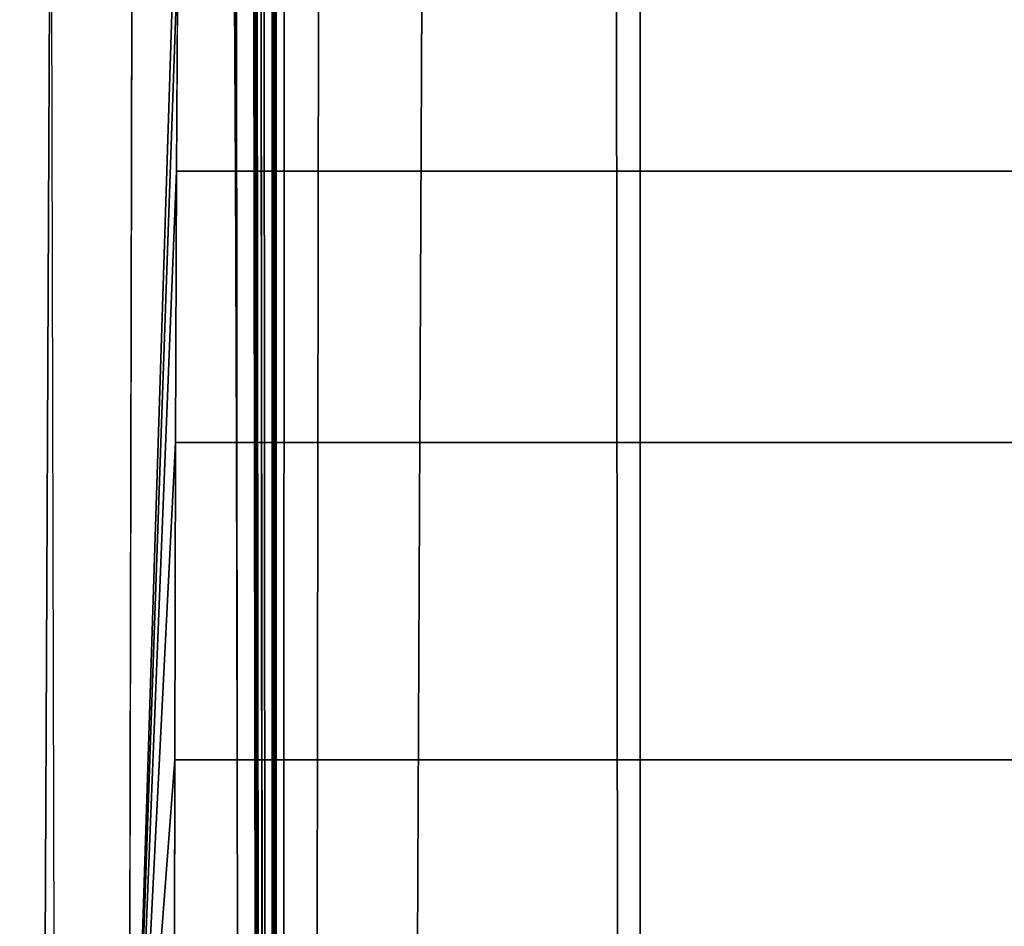
# Model space of a CAD drawing. Extents: x -214 to 388, y -461 to 0.
# Drawn here: x -211 to -211, y -354 to -354 of the extents above; entities that cross this region are included whole.
import ezdxf

# ---------------------------------------------------------------- set-up
doc = ezdxf.new("R2010")
doc.units = 0
doc.header["$LTSCALE"] = 25.4
doc.layers.get('0').update_dxf_attribs({"color": 13, "linetype": 'CONTINUOUS'})
doc.layers.add('PROFIL_OBEN', color=5, linetype='CONTINUOUS')

# ---------------------------------------------------------------- blocks, each defined once
blk = doc.blocks.new('KOMPONENTE_1')
at = {"layer": 'PROFIL_OBEN', "color": 254}
for p, q in [((355.6028282143999, -19.21037835906467, -552.1045046751107), (355.4778922845849, -19.30345250670922, -552.1045046751113)), ((355.6028282143999, -19.21037835906467, -552.1045046751107), (355.4778922845849, -19.30345250670922, -552.1045046751113)), ((355.5574137851882, -20.33482559722462, -552.1045046751113), (355.5841727356978, -20.3184276912621, -552.1045046751107)), ((355.5574137851882, -20.33482559722462, -552.1045046751113), (355.5841727356978, -20.3184276912621, -552.1045046751107)), ((355.5335494794078, -20.35520763986285, -552.1045046751113), (355.5574137851882, -20.33482559722462, -552.1045046751113)), ((355.5335494794078, -20.35520763986285, -552.1045046751113), (355.5574137851882, -20.33482559722462, -552.1045046751113)), ((355.5131674367703, -20.37907194564178, -552.1045046751121), (355.5335494794078, -20.35520763986285, -552.1045046751113)), ((355.5131674367703, -20.37907194564178, -552.1045046751121), (355.5335494794078, -20.35520763986285, -552.1045046751113)), ((355.4967695308078, -20.40583089615206, -552.1045046751113), (355.5131674367703, -20.37907194564178, -552.1045046751121)), ((355.4967695308078, -20.40583089615206, -552.1045046751113), (355.5131674367703, -20.37907194564178, -552.1045046751121)), ((355.5131674367703, -21.8141860465585, -552.1045046751121), (355.4967695308078, -21.78742709604822, -552.1045046751113)), ((355.5131674367703, -21.8141860465585, -552.1045046751121), (355.4967695308078, -21.78742709604822, -552.1045046751113)), ((355.5335494794078, -21.83805035233743, -552.1045046751113), (355.5131674367703, -21.8141860465585, -552.1045046751121)), ((355.5335494794078, -21.83805035233743, -552.1045046751113), (355.5131674367703, -21.8141860465585, -552.1045046751121)), ((355.5574137851882, -21.85843239497494, -552.1045046751113), (355.5335494794078, -21.83805035233743, -552.1045046751113)), ((355.5574137851882, -21.85843239497494, -552.1045046751113), (355.5335494794078, -21.83805035233743, -552.1045046751113)), ((355.5841727356978, -21.87483030093819, -552.1045046751113), (355.5574137851882, -21.85843239497494, -552.1045046751113)), ((355.5841727356978, -21.87483030093819, -552.1045046751113), (355.5574137851882, -21.85843239497494, -552.1045046751113)), ((328.9249708356459, -22.79662899610011, -552.1045046751113), (356.7249708356454, -22.79662899610011, -552.1045046751113)), ((328.9249708356459, -22.79662899610011, -552.1045046751113), (356.7249708356454, -22.79662899610011, -552.1045046751113))]:
    blk.add_line(p, q, dxfattribs=at)
at = {"layer": 'PROFIL_OBEN', "color": 0}
for p, q in [((355.5574137851868, -20.33482559722535, 43.82023342764921), (355.5574137851882, -20.33482559722462, -552.1045046751113)), ((355.5574137851868, -20.33482559722535, 43.82023342764921), (355.5574137851882, -20.33482559722462, -552.1045046751113)), ((355.5335494794078, -20.35520763986285, 43.82023342764921), (355.5335494794078, -20.35520763986285, -552.1045046751113)), ((355.5335494794078, -20.35520763986285, 43.82023342764921), (355.5335494794078, -20.35520763986285, -552.1045046751113)), ((355.5131674367718, -20.37907194564178, 43.82023342764921), (355.5131674367703, -20.37907194564178, -552.1045046751121)), ((355.5131674367718, -20.37907194564178, 43.82023342764921), (355.5131674367703, -20.37907194564178, -552.1045046751121)), ((355.5131674367718, -21.8141860465585, 43.82023342764921), (355.5131674367703, -21.8141860465585, -552.1045046751121)), ((355.5131674367718, -21.8141860465585, 43.82023342764921), (355.5131674367703, -21.8141860465585, -552.1045046751121)), ((355.5335494794078, -21.83805035233743, 43.82023342764921), (355.5335494794078, -21.83805035233743, -552.1045046751113)), ((355.5335494794078, -21.83805035233743, 43.82023342764921), (355.5335494794078, -21.83805035233743, -552.1045046751113)), ((355.5574137851868, -21.85843239497494, 43.82023342764921), (355.5574137851882, -21.85843239497494, -552.1045046751113)), ((355.5574137851868, -21.85843239497494, 43.82023342764921), (355.5574137851882, -21.85843239497494, -552.1045046751113))]:
    blk.add_line(p, q, dxfattribs=at)
at = {"layer": 'PROFIL_OBEN', "color": 254}
mesh = blk.add_polyface(dxfattribs=at)
corners = [(329.1249708356459, -18.39662899609967, -552.1045046751107), (328.9249708356459, -20.09662899610001, -552.1045046751113), (328.9249708356459, -18.59662899610035, -552.1045046751113), (329.1249708356459, -20.29662899609996, -552.1045046751107), (329.4574914025255, -18.39662899609967, -552.1045046751113), (329.9749708356442, -20.29662899609996, -552.1045046751113), (329.6528456072559, -18.55377185324322, -552.1045046751107), (329.6960379548873, -18.70345887547398, -552.1045046751113), (329.7582589236934, -18.84628861523199, -552.1045046751113), (329.8384597540268, -18.97985361937593, -552.1045046751113), (329.9352886283976, -19.10190259563743, -552.1045046751113), (330.0471134568886, -19.21037835906539, -552.1045046751113), (330.0062577286536, -20.29909132798075, -552.1045046751113), (330.036774234521, -20.30641769284071, -552.1045046751107), (330.0657689355936, -20.3184276912621, -552.1045046751107), (330.1720493867035, -19.30345250670994, -552.1045046751107), (330.0925278861046, -20.33482559722462, -552.1045046751107), (330.1163921918849, -20.35520763986285, -552.1045046751107), (330.1367742345195, -20.37907194564178, -552.1045046751113), (330.1531721404835, -20.40583089615206, -552.1045046751113), (330.1651821389042, -20.43482559722532, -552.1045046751113), (330.1725085037656, -20.46534210309206, -552.1045046751113), (330.3079905721166, -19.37955623609673, -552.1045046751107), (330.1749708356471, -20.49662899609991, -552.1045046751107), (330.1749708356471, -21.69662899610037, -552.1045046751107), (353.0249708356448, -18.54662899609964, -552.1045046751107), (352.8249708356463, -21.09662899609978, -552.1045046751107), (352.8249708356463, -18.74662899609959, -552.1045046751107), (355.4778922845849, -19.30345250670922, -552.1045046751113), (355.4749708356456, -20.49662899609991, -552.1045046751113), (355.3419510991719, -19.379556236096, -552.1045046751107), (355.4774331675272, -20.46534210309206, -552.1045046751107), (355.4847595323872, -20.43482559722532, -552.1045046751107), (355.6028282143999, -19.21037835906467, -552.1045046751107), (355.4967695308078, -20.40583089615206, -552.1045046751113), (355.5131674367703, -20.37907194564178, -552.1045046751121), (355.5335494794078, -20.35520763986285, -552.1045046751113), (355.5574137851882, -20.33482559722462, -552.1045046751113), (355.5841727356978, -20.3184276912621, -552.1045046751107), (355.6131674367703, -20.30641769284071, -552.1045046751113), (355.7146530428909, -19.10190259563671, -552.1045046751113), (355.6436839426378, -20.29909132798075, -552.1045046751113), (355.6749708356456, -20.29662899609996, -552.1045046751113), (356.524970835644, -20.29662899609996, -552.1045046751113), (355.8114819172603, -18.97985361937521, -552.1045046751113), (355.891682747595, -18.84628861523127, -552.1045046751113), (355.9539037163983, -18.70345887547326, -552.1045046751113), (355.997096064031, -18.55377185324249, -552.1045046751113), (356.1924502687658, -18.39662899610039, -552.1045046751113), (356.524970835644, -18.39662899610039, -552.1045046751113), (356.7249708356454, -18.59662899610035, -552.1045046751113), (356.7225085037653, -20.12791588910787, -552.1045046751107), (356.7249708356454, -20.09662899610001, -552.1045046751113), (330.0062577286536, -21.89416666421881, -552.1045046751113), (328.9249708356459, -22.79662899610011, -552.1045046751113), (328.9249708356459, -22.09662899610028, -552.1045046751113), (356.7249708356454, -22.79662899610011, -552.1045046751113), (330.036774234521, -21.88684029935884, -552.1045046751107), (330.0657689355936, -21.87483030093819, -552.1045046751107), (330.0925278861031, -21.85843239497494, -552.1045046751113), (330.1163921918835, -21.83805035233743, -552.1045046751107), (330.1367742345195, -21.8141860465585, -552.1045046751113), (330.1531721404835, -21.78742709604822, -552.1045046751113), (330.1651821389042, -21.75843239497496, -552.1045046751113), (330.1725085037656, -21.72791588910822, -552.1045046751113), (333.024970835645, -21.29662899609973, -552.1045046751113), (332.9936839426357, -21.29416666421895, -552.1045046751113), (332.9631674367697, -21.28684029935898, -552.1045046751113), (332.9341727356971, -21.2748303009376, -552.1045046751113), (332.9074137851861, -21.25843239497507, -552.1045046751107), (330.4526456693646, -19.43740678802864, -552.1045046751113), (330.6035764581636, -19.47602906801042, -552.1045046751113), (330.7582389389067, -19.49477208186299, -552.1045046751121), (332.8835494794087, -21.23805035233685, -552.1045046751107), (330.9140262128115, -19.49331990849189, -552.1045046751113), (331.0683124222472, -19.47169702486834, -552.1045046751107), (331.2184970106354, -19.43026789345684, -552.1045046751113), (332.8631674367697, -21.21418604655864, -552.1045046751113), (331.3620485558768, -19.36973081905729, -552.1045046751113), (331.4965474385089, -19.29110617858717, -552.1045046751113), (331.6197266253639, -19.19571922222424, -552.1045046751107), (332.8467695308072, -21.18742709604764, -552.1045046751113), (331.7295098813304, -19.08517773576921, -552.1045046751113), (331.8240467651431, -18.96134494077043, -552.1045046751113), (332.8347595323865, -21.15843239497509, -552.1045046751113), (331.9017438193187, -18.82630808916736, -552.1045046751113), (331.9612914285236, -18.68234328181389, -552.1045046751113), (332.1506781940055, -18.54662899610036, -552.1045046751113), (332.827433167528, -21.12791588910836, -552.1045046751107), (332.8249708356465, -21.09662899609978, -552.1045046751113), (332.6249708356451, -18.54662899610036, -552.1045046751113), (332.8249708356465, -18.74662899609959, -552.1045046751113), (334.1249708356462, -21.29662899609973, -552.1045046751107), (334.1562577286526, -21.29416666421895, -552.1045046751113), (335.5249708356444, -21.29662899610046, -552.1045046751107), (335.4936839426366, -21.29416666421895, -552.1045046751113), (335.4631674367691, -21.28684029935898, -552.1045046751107), (335.4341727356966, -21.2748303009376, -552.1045046751107), (335.4074137851856, -21.25843239497507, -552.1045046751107), (335.3835494794081, -21.23805035233685, -552.1045046751107), (335.3631674367691, -21.21418604655864, -552.1045046751113), (335.346769530808, -21.18742709604764, -552.1045046751113), (350.1249708356455, -21.29662899610046, -552.1045046751113), (351.4631674367698, -21.28684029935898, -552.1045046751113), (351.4341727356972, -21.2748303009376, -552.1045046751113), (351.4074137851863, -21.25843239497507, -552.1045046751113), (351.4936839426373, -21.29416666421895, -552.1045046751113), (351.5249708356437, -21.29662899610046, -552.1045046751107), (352.6249708356449, -21.29662899610046, -552.1045046751113), (352.6562577286527, -21.29416666421895, -552.1045046751113), (352.6867742345202, -21.28684029935898, -552.1045046751107), (352.7157689355927, -21.2748303009376, -552.1045046751107), (352.7425278861037, -21.25843239497507, -552.1045046751113), (352.7663921918827, -21.23805035233757, -552.1045046751113), (352.7867742345202, -21.21418604655864, -552.1045046751113), (352.8031721404827, -21.18742709604836, -552.1045046751113), (352.8151821389063, -21.15843239497509, -552.1045046751113), (352.8225085037648, -21.12791588910836, -552.1045046751107), (355.5574137851882, -21.85843239497494, -552.1045046751113), (355.5335494794078, -21.83805035233743, -552.1045046751113), (355.5131674367703, -21.8141860465585, -552.1045046751121), (353.4992634772873, -18.54662899609964, -552.1045046751107), (355.4967695308078, -21.78742709604822, -552.1045046751113), (353.8258949061453, -18.96134494077115, -552.1045046751113), (353.7481978519697, -18.82630808916808, -552.1045046751121), (353.6886502427662, -18.68234328181461, -552.1045046751113), (353.9204317899595, -19.08517773576921, -552.1045046751113), (354.030215045926, -19.19571922222424, -552.1045046751107), (354.153394232781, -19.29110617858717, -552.1045046751113), (354.2878931154131, -19.36973081905657, -552.1045046751113), (354.4314446606544, -19.43026789345684, -552.1045046751113), (355.4847595323872, -21.75843239497496, -552.1045046751107), (354.5816292490426, -19.47169702486762, -552.1045046751107), (354.7359154584769, -19.49331990849117, -552.1045046751113), (354.8917027323831, -19.49477208186227, -552.1045046751113), (355.4774331675272, -21.72791588910822, -552.1045046751107), (355.0463652131263, -19.47602906801042, -552.1045046751113), (355.1972960019238, -19.43740678802792, -552.1045046751113), (355.4749708356456, -21.69662899610037, -552.1045046751113), (355.5841727356978, -21.87483030093819, -552.1045046751113), (355.6131674367703, -21.88684029935884, -552.1045046751113), (355.6436839426378, -21.89416666421881, -552.1045046751113), (355.6749708356456, -21.89662899610032, -552.1045046751113), (356.524970835644, -21.89662899610032, -552.1045046751113), (356.7249708356454, -22.09662899610028, -552.1045046751113)]
mesh.append_faces([[corners[k] for k in face] for face in [(0, 1, 2), (25, 26, 27), (51, 50, 52), (53, 54, 55), (89, 90, 91), (100, 93, 101), (104, 102, 105), (124, 121, 125), (56, 143, 144)]], dxfattribs={"vtx0": -1, "color": 254})
mesh.append_faces([[corners[k] for k in face] for face in [(1, 0, 3), (3, 4, 5), (5, 11, 12), (12, 11, 13), (13, 11, 14), (14, 15, 16), (16, 15, 17), (17, 15, 18), (18, 15, 19), (19, 15, 20), (20, 15, 21), (21, 22, 23), (23, 22, 24), (28, 29, 30), (29, 28, 31), (31, 28, 32), (32, 33, 34), (34, 33, 35), (35, 33, 36), (36, 33, 37), (37, 33, 38), (38, 33, 39), (39, 40, 41), (41, 40, 42), (42, 40, 43), (43, 50, 51), (54, 53, 56), (65, 24, 66), (66, 24, 67), (67, 24, 68), (68, 24, 69), (69, 72, 73), (73, 76, 77), (77, 80, 81), (81, 83, 84), (84, 87, 88), (88, 87, 89), (94, 93, 95), (95, 93, 96), (96, 93, 97), (97, 93, 98), (98, 93, 99), (99, 93, 100), (103, 102, 104), (118, 26, 119), (119, 26, 120), (120, 121, 122), (123, 121, 124), (122, 130, 131), (131, 134, 135), (135, 137, 138), (138, 30, 29)]], dxfattribs={"vtx0": -1, "vtx1": -1, "color": 254})
mesh.append_faces([[corners[k] for k in face] for face in [(56, 24, 65), (69, 24, 22), (56, 93, 94), (56, 102, 103), (56, 26, 118), (120, 26, 25), (122, 121, 123)]], dxfattribs={"vtx0": -1, "vtx1": -1, "vtx2": -1, "color": 254})
mesh.append_faces([[corners[k] for k in face] for face in [(3, 0, 4), (5, 4, 6), (5, 6, 7), (5, 7, 8), (5, 8, 9), (5, 9, 10), (5, 10, 11), (14, 11, 15), (21, 15, 22), (32, 28, 33), (39, 33, 40), (43, 40, 44), (43, 44, 45), (43, 45, 46), (43, 46, 47), (43, 47, 48), (43, 48, 49), (43, 49, 50), (56, 53, 57), (56, 57, 58), (56, 58, 59), (56, 59, 60), (56, 60, 61), (56, 61, 62), (56, 62, 63), (56, 63, 64), (56, 64, 24), (69, 22, 70), (69, 70, 71), (69, 71, 72), (73, 72, 74), (73, 74, 75), (73, 75, 76), (77, 76, 78), (77, 78, 79), (77, 79, 80), (81, 80, 82), (81, 82, 83), (84, 83, 85), (84, 85, 86), (84, 86, 87), (89, 87, 90), (56, 65, 92), (56, 92, 93), (56, 94, 102), (56, 103, 106), (56, 106, 107), (56, 107, 108), (56, 108, 109), (56, 109, 110), (56, 110, 111), (56, 111, 112), (56, 112, 113), (56, 113, 114), (56, 114, 115), (56, 115, 116), (56, 116, 117), (56, 117, 26), (120, 25, 121), (122, 123, 126), (122, 126, 127), (122, 127, 128), (122, 128, 129), (122, 129, 130), (131, 130, 132), (131, 132, 133), (131, 133, 134), (135, 134, 136), (135, 136, 137), (138, 137, 30), (56, 118, 139), (56, 139, 140), (56, 140, 141), (56, 141, 142), (56, 142, 143)]], dxfattribs={"vtx0": -1, "vtx2": -1, "color": 254})
mesh = blk.add_polyface(dxfattribs=at)
corners = [(355.4778922845849, -19.30345250670922, 43.82023342764921), (355.6028282143999, -19.21037835906467, -552.1045046751107), (355.4778922845849, -19.30345250670922, -552.1045046751113), (355.6028282143999, -19.21037835906467, 43.82023342764921)]
mesh.append_faces([[corners[k] for k in face] for face in [(0, 1, 2), (1, 0, 3)]], dxfattribs={"vtx0": -1, "color": 254})
mesh = blk.add_polyface(dxfattribs=at)
corners = [(355.5841727356978, -20.3184276912621, -552.1045046751107), (355.5574137851868, -20.33482559722535, 43.82023342764921), (355.5574137851882, -20.33482559722462, -552.1045046751113), (355.5841727356978, -20.3184276912621, 43.82023342764921)]
mesh.append_faces([[corners[k] for k in face] for face in [(0, 1, 2), (1, 0, 3)]], dxfattribs={"vtx0": -1, "color": 254})
mesh = blk.add_polyface(dxfattribs=at)
corners = [(355.5574137851868, -20.33482559722535, 43.82023342764921), (355.5335494794078, -20.35520763986285, -552.1045046751113), (355.5574137851882, -20.33482559722462, -552.1045046751113), (355.5335494794078, -20.35520763986285, 43.82023342764921)]
mesh.append_faces([[corners[k] for k in face] for face in [(0, 1, 2), (1, 0, 3)]], dxfattribs={"vtx0": -1, "color": 254})
mesh = blk.add_polyface(dxfattribs=at)
corners = [(355.5335494794078, -20.35520763986285, -552.1045046751113), (355.5131674367718, -20.37907194564178, 43.82023342764921), (355.5131674367703, -20.37907194564178, -552.1045046751121), (355.5335494794078, -20.35520763986285, 43.82023342764921)]
mesh.append_faces([[corners[k] for k in face] for face in [(0, 1, 2), (1, 0, 3)]], dxfattribs={"vtx0": -1, "color": 254})
mesh = blk.add_polyface(dxfattribs=at)
corners = [(355.5131674367703, -20.37907194564178, -552.1045046751121), (355.4967695308093, -20.40583089615206, 43.82023342764992), (355.4967695308078, -20.40583089615206, -552.1045046751113), (355.5131674367718, -20.37907194564178, 43.82023342764921)]
mesh.append_faces([[corners[k] for k in face] for face in [(0, 1, 2), (1, 0, 3)]], dxfattribs={"vtx0": -1, "color": 254})
mesh = blk.add_polyface(dxfattribs=at)
corners = [(355.4967695308078, -21.78742709604822, -552.1045046751113), (355.5131674367718, -21.8141860465585, 43.82023342764921), (355.5131674367703, -21.8141860465585, -552.1045046751121), (355.4967695308093, -21.78742709604822, 43.82023342764992)]
mesh.append_faces([[corners[k] for k in face] for face in [(0, 1, 2), (1, 0, 3)]], dxfattribs={"vtx0": -1, "color": 254})
mesh = blk.add_polyface(dxfattribs=at)
corners = [(355.5131674367703, -21.8141860465585, -552.1045046751121), (355.5335494794078, -21.83805035233743, 43.82023342764921), (355.5335494794078, -21.83805035233743, -552.1045046751113), (355.5131674367718, -21.8141860465585, 43.82023342764921)]
mesh.append_faces([[corners[k] for k in face] for face in [(0, 1, 2), (1, 0, 3)]], dxfattribs={"vtx0": -1, "color": 254})
mesh = blk.add_polyface(dxfattribs=at)
corners = [(355.5335494794078, -21.83805035233743, 43.82023342764921), (355.5574137851882, -21.85843239497494, -552.1045046751113), (355.5335494794078, -21.83805035233743, -552.1045046751113), (355.5574137851868, -21.85843239497494, 43.82023342764921)]
mesh.append_faces([[corners[k] for k in face] for face in [(0, 1, 2), (1, 0, 3)]], dxfattribs={"vtx0": -1, "color": 254})
mesh = blk.add_polyface(dxfattribs=at)
corners = [(355.5574137851868, -21.85843239497494, 43.82023342764921), (355.5841727356978, -21.87483030093819, -552.1045046751113), (355.5574137851882, -21.85843239497494, -552.1045046751113), (355.5841727356978, -21.87483030093819, 43.82023342764921)]
mesh.append_faces([[corners[k] for k in face] for face in [(0, 1, 2), (1, 0, 3)]], dxfattribs={"vtx0": -1, "color": 254})
mesh = blk.add_polyface(dxfattribs=at)
corners = [(356.7249708356439, -22.79662899610011, 43.82023342764921), (328.9249708356459, -22.79662899610011, -552.1045046751113), (356.7249708356454, -22.79662899610011, -552.1045046751113), (328.9249708356474, -22.79662899610011, 43.82023342764992)]
mesh.append_faces([[corners[k] for k in face] for face in [(0, 1, 2), (1, 0, 3)]], dxfattribs={"vtx0": -1, "color": 254})
blk = doc.blocks.new('GRUPPE_13')
at = {"layer": 'PROFIL_OBEN', "color": 5}
blk.add_line((0, 2.347078551059649, 3.493176489391708), (0, 2.222142621245099, 3.586250637035623), dxfattribs=at)
blk.add_line((0, 2.347078551059649, 3.493176489391708), (0, 2.222142621245099, 3.586250637035623), dxfattribs=at)
at = {"layer": 'PROFIL_OBEN', "color": 254}
mesh = blk.add_polyface(dxfattribs=at)
corners = [(1.804778548830654e-13, 30.00000000000076), (20.00000000000014, 21.50000000000088), (20.00000000000005, 8.500000000000684), (20.03407417371113, 21.75881904510342), (20.13397459621569, 22.00000000000091), (20.29289321881366, 22.20710678118748), (20.50000000000021, 22.36602540378536), (20.74118095489765, 22.46592582629001), (21.00000000000019, 22.50000000000093), (595.9247381027614, 30.00000000000008), (49.00000000000014, 22.5000000000007), (49.25881904510274, 22.46592582628979), (49.50000000000011, 22.36602540378509), (49.70710678118671, 22.20710678118725), (49.86602540378468, 22.00000000000068), (49.96592582628917, 21.75881904510324), (50.00000000000025, 21.5000000000007), (141.0000000000003, 22.50000000000061), (140.7411809548976, 22.46592582628965), (140.5000000000001, 22.366025403785), (140.2928932188134, 22.20710678118703), (140.1339745962154, 22.00000000000037), (140.0340741737108, 21.75881904510274), (139.9999999999998, 21.50000000000012), (169.0000000000003, 22.50000000000057), (169.258819045103, 22.46592582628961), (169.5000000000006, 22.36602540378491), (169.7071067811873, 22.20710678118689), (169.8660254037852, 22.00000000000023), (169.9659258262899, 21.75881904510265), (170.0000000000009, 21.49999999999994), (270.7019029611439, 18.04809703885592), (270.507788677317, 18.02254140857271), (270.3269029611439, 17.94761609169424), (270.171572875254, 17.82842712474581), (270.0523839083056, 17.67309703885591), (269.9774585914271, 17.49221132268281), (269.9519029611439, 17.29809703885591), (269.9519029611438, 12.70190296114345), (270.8960172449708, 18.02254140857271), (271.076902961144, 17.94761609169424), (275.2980970388564, 18.04809703885592), (271.2322330470338, 17.82842712474581), (275.1039827550295, 18.02254140857271), (274.9230970388564, 17.94761609169424), (274.7677669529666, 17.82842712474585), (273.0000000000001, 16.0606601717795), (275.4922113226833, 18.02254140857271), (275.6730970388563, 17.94761609169424), (275.8284271247462, 17.82842712474585), (275.9476160916946, 17.67309703885596), (276.0225414085731, 17.49221132268285), (276.0480970388563, 17.298097038856), (276.0480970388564, 12.70190296114336), (595.9247381027611, -4.511946372076636e-14), (0, 7.219114195322617e-13), (21.0000000000001, 7.50000000000064), (20.74118095489756, 7.534074173711556), (20.50000000000003, 7.633974596216206), (20.2928932188135, 7.79289321881409), (20.13397459621555, 8.000000000000663), (20.03407417371097, 8.24118095489815), (49.00000000000004, 7.500000000000686), (49.25881904510256, 7.5340741737116), (49.49999999999993, 7.633974596216206), (49.70710678118652, 7.79289321881409), (49.86602540378436, 8.000000000000616), (49.96592582628892, 8.24118095489806), (49.99999999999998, 8.500000000000549), (141.0000000000002, 7.499999999999964), (140.7411809548976, 7.534074173710879), (140.5000000000001, 7.633974596215529), (140.2928932188136, 7.792893218813413), (140.1339745962158, 7.999999999999985), (140.0340741737111, 8.241180954897429), (140.0000000000002, 8.499999999999917), (169.0000000000002, 7.500000000000595), (169.2588190451025, 7.53407417371151), (169.4999999999997, 7.63397459621607), (169.7071067811861, 7.792893218813819), (169.8660254037839, 8.000000000000211), (169.9659258262884, 8.241180954897517), (169.9999999999994, 8.499999999999826), (270.7019029611437, 11.95190296114353), (270.5077886773169, 11.97745859142674), (270.3269029611438, 12.0523839083052), (270.1715728752539, 12.1715728752536), (270.0523839083055, 12.32690296114349), (269.977458591427, 12.5077886773166), (270.8960172449706, 11.97745859142674), (271.0769029611437, 12.0523839083052), (275.2980970388564, 11.95190296114339), (271.2322330470336, 12.1715728752536), (275.1039827550295, 11.9774585914266), (274.9230970388564, 12.05238390830507), (274.7677669529666, 12.17157287525346), (272.9999999999999, 13.93933982822017), (275.4922113226833, 11.9774585914266), (275.6730970388564, 12.05238390830507), (275.8284271247463, 12.17157287525346), (275.9476160916948, 12.3269029611434), (276.0225414085732, 12.5077886773165), (275.8284271247462, 16.76776695296614), (275.8284271247463, 13.23223304703326), (274.0606601717798, 14.99999999999979), (275.9476160916946, 16.92309703885604), (275.9476160916948, 13.07690296114336), (276.0225414085731, 17.10398275502914), (276.0225414085732, 12.89601724497026), (269.977458591427, 12.89601724497031), (269.9774585914271, 17.10398275502901), (270.0523839083055, 13.07690296114341), (270.0523839083056, 16.9230970388559), (270.1715728752539, 13.23223304703331), (270.171572875254, 16.76776695296601), (271.9393398282205, 14.99999999999984)]
mesh.append_faces([[corners[k] for k in face] for face in [(42, 45, 46), (95, 92, 96), (102, 103, 104), (113, 114, 115)]], dxfattribs={"vtx0": -1, "color": 254})
mesh.append_faces([[corners[k] for k in face] for face in [(1, 0, 3), (3, 0, 4), (4, 0, 5), (5, 0, 6), (6, 0, 7), (7, 0, 8), (8, 9, 10), (10, 9, 11), (11, 9, 12), (12, 9, 13), (13, 9, 14), (14, 9, 15), (15, 9, 16), (17, 9, 24), (24, 9, 25), (25, 9, 26), (26, 9, 27), (27, 9, 28), (28, 9, 29), (29, 9, 30), (31, 9, 39), (39, 9, 40), (40, 41, 42), (41, 9, 47), (47, 9, 48), (48, 9, 49), (49, 9, 50), (50, 9, 51), (51, 9, 52), (55, 56, 54), (56, 55, 57), (57, 55, 58), (58, 55, 59), (59, 0, 60), (60, 0, 61), (61, 0, 2), (69, 68, 70), (70, 16, 71), (71, 16, 72), (72, 16, 73), (73, 16, 74), (74, 16, 75), (75, 16, 23), (83, 30, 84), (84, 30, 85), (85, 30, 86), (86, 30, 87), (87, 30, 88), (88, 30, 38), (91, 92, 93), (93, 92, 94), (94, 92, 95), (103, 105, 106), (106, 107, 108), (108, 52, 53), (109, 110, 111), (111, 112, 113)]], dxfattribs={"vtx0": -1, "vtx1": -1, "color": 254})
mesh.append_faces([[corners[k] for k in face] for face in [(16, 9, 17), (30, 9, 31), (30, 37, 38), (40, 9, 41), (52, 9, 53), (54, 68, 69), (54, 82, 83), (54, 90, 91)]], dxfattribs={"vtx0": -1, "vtx1": -1, "vtx2": -1, "color": 254})
mesh.append_faces([[corners[k] for k in face] for face in [(0, 1, 2), (8, 0, 9), (16, 17, 18), (16, 18, 19), (16, 19, 20), (16, 20, 21), (16, 21, 22), (16, 22, 23), (30, 31, 32), (30, 32, 33), (30, 33, 34), (30, 34, 35), (30, 35, 36), (30, 36, 37), (42, 41, 43), (42, 43, 44), (42, 44, 45), (53, 9, 54), (59, 55, 0), (54, 56, 62), (54, 62, 63), (54, 63, 64), (54, 64, 65), (54, 65, 66), (54, 66, 67), (54, 67, 68), (70, 68, 16), (54, 69, 76), (54, 76, 77), (54, 77, 78), (54, 78, 79), (54, 79, 80), (54, 80, 81), (54, 81, 82), (83, 82, 30), (54, 83, 89), (54, 89, 90), (91, 90, 92), (54, 91, 97), (54, 97, 98), (54, 98, 99), (54, 99, 100), (54, 100, 101), (54, 101, 53), (103, 102, 105), (106, 105, 107), (108, 107, 52), (37, 109, 38), (109, 37, 110), (111, 110, 112), (113, 112, 114)]], dxfattribs={"vtx0": -1, "vtx2": -1, "color": 254})
mesh = blk.add_polyface(dxfattribs=at)
corners = [(0, 7.219114195322617e-13), (0, 1.002462331881868, 4.568713106992538), (0, 7.219114195322617e-13, 9.0000000000003), (0, 1.009788696741925, 4.538196601125353), (0, 1.021798695163487, 4.50920190005263), (0, 1.038196601126284, 4.482442949542083), (0, 1.058578643764015, 4.458578643763241), (0, 1.08244294954263, 4.438196601125556), (0, 2.222142621245099, 3.586250637035623), (0, 2.347078551059649, 3.493176489391708), (-1.353583911622991e-13, 5.082442949542713, 1.538196601125313), (0, 5.10920190005344, 1.521798695163148), (0, 5.138196601126254, 1.509788696741315), (-1.353583911622991e-13, 5.168713106993394, 1.502462331881258), (0, 5.200000000001435, 1.500000000000651), (1.804778548830654e-13, 30.00000000000076), (1.353583911622991e-13, 1.000000000000585, 4.600000000000849), (0, 1.109201900053538, 4.42179869516312), (0, 1.138196601126622, 4.409788696741828), (1.353583911622991e-13, 1.168713106993447, 4.402462331881591), (0, 1.200000000001487, 4.400000000000533), (0, 2.110317792754031, 3.694726400463316), (1.353583911622991e-13, 2.013488918383755, 3.816775376724911), (0, 1.632520566880884, 4.400000000000624), (0, 1.659534462501383, 4.398167225957414), (1.353583911622991e-13, 1.933288088049352, 3.950340380868846), (0, 1.686053254455291, 4.392702494434897), (0, 1.711590913206033, 4.383705961613407), (0, 1.735679391174129, 4.371342513612101), (0, 1.871067119245052, 4.093170120627305), (0, 1.757877200986934, 4.355838744495477), (1.353583911622991e-13, 1.777777506948785, 4.33747880332128), (1.353583911622991e-13, 1.795015581416532, 4.316599186324214), (0, 1.809275489436594, 4.293582569705925), (0, 1.820295879115829, 4.268850796040947), (1.353583911622991e-13, 1.827874771613127, 4.242857142857802), (-1.353583911622991e-13, 2.483019736473408, 3.417072760004112), (1.353583911622991e-13, 2.627674833720048, 3.359222208072648), (0, 2.778605622518492, 3.320599928090417), (0, 2.93326810326286, 3.301856914238206), (0, 5.058578643763736, 1.558578643762998), (0, 3.089055377168052, 3.303309087609575), (-1.353583911622991e-13, 3.243341586603822, 3.324931971233037), (-1.353583911622991e-13, 3.39352617499035, 3.366361102644263), (-1.353583911622991e-13, 5.038196601125961, 1.582442949542201), (0, 3.537077720232262, 3.426898177043726), (0, 3.671576602864725, 3.505522817513481), (0, 3.794755789718707, 3.600909773876961), (0, 5.021798695163209, 1.609201900052477), (0, 3.904539045685455, 3.711451260331902), (0, 3.999075929499003, 3.835284055330046), (0, 5.009788696741827, 1.638196601125651), (-1.353583911622991e-13, 4.07677298367397, 3.970320906932761), (-1.353583911622991e-13, 4.136320592878274, 4.114285714286403), (0, 4.157972242257824, 4.158926263256725), (0, 4.189946195503453, 4.196863564782019), (0, 4.230274797487731, 4.225762983378083), (0, 4.276476253737509, 4.24384606866746), (0, 4.325707358359814, 4.250000000000297), (-1.353583911622991e-13, 5.00246233188159, 1.668713106992295), (-1.353583911622991e-13, 5.000000000000894, 1.700000000000696), (0, 4.800000000001706, 4.250000000000207), (-1.353583911622991e-13, 4.831286893009881, 4.247537668119059), (0, 4.861803398876525, 4.240211303259183), (0, 4.890798099949428, 4.228201304837801), (0, 4.91755705045975, 4.211803398875094), (0, 4.941421356238501, 4.191421356237409), (0, 4.961803398876141, 4.167557050458928), (-1.353583911622991e-13, 4.978201304838803, 4.140798099948381), (0, 4.990211303259914, 4.111803398875116), (0, 4.997537668119926, 4.081286893008472), (-1.353583911622991e-13, 5.000000000000623, 4.050000000000432), (1.353583911622991e-13, 24.80000000000162, 1.49999999999993), (4.511946372076636e-14, 24.83128689300966, 1.502462331880716), (0, 24.86180339887658, 1.509788696740954), (0, 24.8907980999493, 1.521798695162155), (1.804778548830654e-13, 24.91755705045976, 1.538196601124862), (9.023892744153272e-14, 24.9414213562386, 1.558578643763179), (1.804778548830654e-13, 24.96180339887606, 1.582442949541479), (1.804778548830654e-13, 24.9782013048385, 1.609201900052387), (1.353583911622991e-13, 24.99021130325988, 1.638196601124839), (1.804778548830654e-13, 24.99753766811975, 1.668713106992025), (1.804778548830654e-13, 25.00000000000059, 1.699999999999974), (4.511946372076636e-14, 25.00000000000077, 4.050000000000432), (0, 25.00246233188192, 4.081286893008202), (0, 25.00978869674179, 4.111803398875116), (0, 25.02179869516317, 4.1407980999482), (1.804778548830654e-13, 25.03819660112624, 4.167557050458838), (1.804778548830654e-13, 25.05857864376375, 4.191421356237409), (1.804778548830654e-13, 25.08244294954281, 4.211803398875184), (1.804778548830654e-13, 25.10920190005331, 4.22820130483789), (1.804778548830654e-13, 25.13819660112635, 4.240211303259092), (1.804778548830654e-13, 25.1687131069934, 4.247537668118878), (0, 25.20000000000153, 4.249999999999845), (1.804778548830654e-13, 26.20524421028291, 3.600909773876239), (1.804778548830654e-13, 26.09546095431607, 3.71145126033109), (1.804778548830654e-13, 25.67429264164184, 4.249999999999845), (1.804778548830654e-13, 26.00092407050266, 3.835284055329325), (1.804778548830654e-13, 25.72352374626397, 4.243846068667279), (0, 25.76972520251375, 4.225762983377451), (4.511946372076636e-14, 25.9232270163276, 3.9703209069324), (1.804778548830654e-13, 25.81005380449812, 4.196863564781658), (1.804778548830654e-13, 25.84202775774375, 4.158926263256093), (4.511946372076636e-14, 25.86367940712334, 4.114285714286493), (4.511946372076636e-14, 26.32842339713712, 3.505522817512579), (4.511946372076636e-14, 26.46292227976949, 3.426898177043275), (-1.353583911622991e-13, 26.60647382501163, 3.36636110264318), (4.511946372076636e-14, 26.75665841339842, 3.324931971232315), (1.353583911622991e-13, 26.91094462283442, 3.303309087608492), (1.804778548830654e-13, 27.06673189673943, 3.301856914236943), (1.804778548830654e-13, 27.22139437748407, 3.320599928089424), (3.158362460453645e-13, 27.37232516628256, 3.359222208071384), (1.804778548830654e-13, 27.51698026352947, 3.41707276000339), (0, 27.65292144894309, 3.493176489390355), (1.804778548830654e-13, 27.77785737875746, 3.58625063703472), (1.804778548830654e-13, 27.88968220724885, 3.694726400462323), (1.353583911622991e-13, 27.98651108161926, 3.816775376724369), (1.353583911622991e-13, 28.06671191195375, 3.950340380868214), (1.804778548830654e-13, 28.12893288075823, 4.093170120626223), (1.804778548830654e-13, 28.17212522839043, 4.242857142857351), (1.804778548830654e-13, 28.17970412088745, 4.268850796040225), (1.804778548830654e-13, 28.19072451056651, 4.293582569704932), (1.804778548830654e-13, 28.20498441858639, 4.316599186323131), (1.804778548830654e-13, 28.22222249305423, 4.337478803320106), (1.804778548830654e-13, 28.24212279901545, 4.355838744494846), (1.804778548830654e-13, 28.26432060882816, 4.371342513610567), (1.804778548830654e-13, 28.2884090867959, 4.383705961612233), (1.804778548830654e-13, 28.31394674554673, 4.392702494433633), (1.804778548830654e-13, 28.34046553750019, 4.398167225956511), (1.804778548830654e-13, 28.36747943312055, 4.399999999999541), (4.511946372076636e-14, 28.80000000000152, 4.399999999999541), (0, 28.83128689300961, 4.402462331880689), (2.707167823245981e-13, 28.86180339887675, 4.409788696741287), (1.804778548830654e-13, 28.89079809994947, 4.421798695162399), (4.511946372076636e-14, 28.91755705045966, 4.438196601125195), (4.511946372076636e-14, 28.94142135623823, 4.458578643762429), (1.804778548830654e-13, 28.96180339887619, 4.482442949541812), (1.804778548830654e-13, 28.97820130483876, 4.509201900052179), (4.511946372076636e-14, 28.99021130325978, 4.538196601124631), (1.804778548830654e-13, 28.99753766811988, 4.568713106992178), (1.804778548830654e-13, 29.00000000000067, 4.599999999999586), (0, 29.00000000000076, 6.29999999999956), (0, 29.00000000000098, 8.19999999999985), (1.804778548830654e-13, 30.00000000000094, 8.999999999999938), (3.158362460453645e-13, 29.00000000000071, 8.999999999999938), (1.804778548830654e-13, 27.75246233188201, 6.668713106991699), (1.804778548830654e-13, 27.75000000000091, 7.800000000000122), (1.804778548830654e-13, 27.75000000000086, 6.69999999999983), (1.804778548830654e-13, 27.75246233188196, 7.83128689300789), (1.353583911622991e-13, 27.75978869674189, 7.861803398874715), (1.804778548830654e-13, 27.7597886967418, 6.638196601124785), (1.353583911622991e-13, 27.77179869516336, 6.609201900051882), (1.804778548830654e-13, 27.77179869516345, 7.890798099947889), (1.804778548830654e-13, 27.78819660112589, 6.582442949541064), (1.804778548830654e-13, 27.78819660112597, 7.917557050458165), (1.804778548830654e-13, 27.80857864376375, 6.558578643762132), (3.158362460453645e-13, 27.80857864376375, 7.941421356237097), (0, 27.83244294954277, 6.538196601124717), (3.158362460453645e-13, 27.83244294954259, 7.961803398874962), (1.804778548830654e-13, 27.85920190005332, 7.978201304837669), (1.804778548830654e-13, 27.85920190005341, 6.52179869516165), (-1.353583911622991e-13, 27.88819660112623, 7.990211303259142), (0, 27.8881966011264, 6.509788696740809), (1.804778548830654e-13, 27.91871310699359, 7.997537668118657), (1.804778548830654e-13, 27.91871310699327, 6.502462331880662), (1.804778548830654e-13, 27.95000000000127, 6.499999999999694), (3.158362460453645e-13, 27.95000000000145, 7.999999999999715), (0, 28.80000000000184, 6.499999999999785), (0, 28.8000000000018, 7.999999999999715), (0, 28.83128689300993, 8.002462331880773), (1.804778548830654e-13, 28.83128689300966, 6.497537668118457), (2.707167823245981e-13, 28.86180339887648, 6.490211303258761), (3.158362460453645e-13, 28.86180339887666, 8.009788696740738), (4.511946372076636e-14, 28.8907980999492, 6.478201304837379), (1.804778548830654e-13, 28.89079809994952, 8.021798695162483), (0, 28.91755705046011, 6.461803398874672), (4.511946372076636e-14, 28.91755705045993, 8.038196601125009), (4.511946372076636e-14, 28.94142135623859, 8.058578643762603), (1.804778548830654e-13, 28.94142135623859, 6.441421356236717), (1.804778548830654e-13, 28.96180339887632, 6.417557050457965), (4.511946372076636e-14, 28.96180339887623, 8.082442949541806), (1.804778548830654e-13, 28.97820130483876, 8.109201900052172), (4.511946372076636e-14, 28.97820130483871, 6.390798099947148), (1.804778548830654e-13, 28.99021130326005, 6.361803398874695), (0, 28.99021130326019, 8.138196601125346), (3.158362460453645e-13, 28.99753766811993, 6.331286893007238), (2.255973186038318e-13, 28.99753766812006, 8.168713106992351), (0, 1.000000000000856, 6.300000000000552), (1.353583911622991e-13, 1.00000000000072, 8.200000000000571), (9.023892744153272e-14, 1.002462331881823, 8.168713106992351), (1.353583911622991e-13, 1.002462331881868, 6.331286893008502), (1.353583911622991e-13, 1.00978869674206, 8.138196601125436), (1.353583911622991e-13, 1.009788696742015, 6.361803398875687), (0, 1.021798695163397, 6.390798099948501), (0, 1.021798695163442, 8.109201900052533), (0, 1.038196601126329, 6.417557050459048), (0, 1.038196601126194, 8.082442949541624), (0, 1.058578643763879, 8.058578643762873), (1.353583911622991e-13, 1.058578643763924, 6.441421356238251), (0, 1.082442949542811, 8.03819660112555), (1.353583911622991e-13, 1.082442949542946, 6.461803398875755), (0, 1.109201900053493, 8.021798695162753), (0, 1.109201900053538, 6.478201304838191), (1.353583911622991e-13, 1.138196601126487, 8.00978869674128), (0, 1.138196601126487, 6.490211303259754), (1.353583911622991e-13, 1.168713106993492, 6.49753766811954), (0, 1.168713106993582, 8.002462331881043), (0, 1.200000000001577, 6.500000000000327), (1.353583911622991e-13, 1.200000000001577, 8.000000000000256), (0, 2.050000000001925, 6.500000000000236), (1.353583911622991e-13, 2.050000000002151, 8.000000000000528), (0, 2.081286893009875, 6.502462331881475), (0, 2.081286893009875, 7.997537668119108), (1.353583911622991e-13, 2.111803398876925, 6.509788696741712), (-1.353583911622991e-13, 2.111803398876699, 7.990211303259232), (0, 2.140798099949648, 7.978201304837579), (0, 2.140798099949512, 6.521798695162823), (0, 2.167557050460014, 6.538196601125801), (1.353583911622991e-13, 2.167557050459969, 7.961803398875233), (1.353583911622991e-13, 2.191421356238721, 7.941421356237277), (0, 2.191421356238856, 6.558578643763576), (0, 2.211803398876496, 7.917557050458707), (0, 2.211803398876225, 6.582442949542056), (1.353583911622991e-13, 2.228201304838842, 6.609201900052964), (0, 2.228201304838932, 7.89079809994816), (0, 2.240211303260269, 6.638196601125597), (1.353583911622991e-13, 2.240211303260044, 7.861803398875166), (0, 2.24753766812001, 7.831286893008341), (0, 2.2475376681201, 6.668713106992602), (-1.353583911622991e-13, 2.250000000000887, 7.800000000000211), (0, 2.250000000000842, 6.700000000000732), (1.353583911622991e-13, 1.000000000000946, 9.0000000000003)]
mesh.append_faces([[corners[k] for k in face] for face in [(34, 29, 35), (70, 60, 71), (102, 100, 103), (142, 143, 144), (145, 146, 147), (229, 228, 230), (2, 188, 231)]], dxfattribs={"vtx0": -1, "color": 254})
mesh.append_faces([[corners[k] for k in face] for face in [(0, 1, 2), (1, 0, 3), (3, 0, 4), (4, 0, 5), (5, 0, 6), (6, 0, 7), (8, 0, 9), (10, 0, 11), (11, 0, 12), (12, 0, 13), (13, 0, 14), (7, 8, 17), (17, 8, 18), (18, 8, 19), (19, 8, 20), (20, 22, 23), (23, 22, 24), (24, 25, 26), (26, 25, 27), (27, 25, 28), (28, 29, 30), (30, 29, 31), (31, 29, 32), (32, 29, 33), (33, 29, 34), (9, 10, 36), (36, 10, 37), (37, 10, 38), (38, 10, 39), (39, 40, 41), (41, 40, 42), (42, 40, 43), (43, 44, 45), (45, 44, 46), (46, 44, 47), (47, 48, 49), (49, 48, 50), (50, 51, 52), (52, 51, 53), (53, 51, 54), (54, 51, 55), (55, 51, 56), (56, 51, 57), (57, 51, 58), (58, 60, 61), (61, 60, 62), (62, 60, 63), (63, 60, 64), (64, 60, 65), (65, 60, 66), (66, 60, 67), (67, 60, 68), (68, 60, 69), (69, 60, 70), (14, 15, 72), (72, 15, 73), (73, 15, 74), (74, 15, 75), (75, 15, 76), (76, 15, 77), (77, 15, 78), (78, 15, 79), (79, 15, 80), (80, 15, 81), (81, 15, 82), (82, 15, 83), (83, 15, 84), (84, 15, 85), (85, 15, 86), (86, 15, 87), (87, 15, 88), (88, 15, 89), (89, 15, 90), (90, 15, 91), (91, 15, 92), (92, 15, 93), (93, 95, 96), (96, 97, 98), (98, 97, 99), (99, 100, 101), (101, 100, 102), (94, 15, 104), (104, 15, 105), (105, 15, 106), (106, 15, 107), (107, 15, 108), (108, 15, 109), (109, 15, 110), (110, 15, 111), (111, 15, 112), (112, 15, 113), (113, 15, 114), (114, 15, 115), (115, 15, 116), (116, 15, 117), (117, 15, 118), (118, 15, 119), (119, 15, 120), (120, 15, 121), (121, 15, 122), (122, 15, 123), (123, 15, 124), (124, 15, 125), (125, 15, 126), (126, 15, 127), (127, 15, 128), (128, 15, 129), (129, 15, 130), (130, 15, 131), (131, 15, 132), (132, 15, 133), (133, 15, 134), (134, 15, 135), (135, 15, 136), (136, 15, 137), (137, 15, 138), (138, 15, 139), (139, 15, 140), (140, 15, 141), (143, 142, 15), (146, 145, 148), (148, 145, 149), (149, 151, 152), (152, 153, 154), (154, 155, 156), (156, 157, 158), (158, 157, 159), (159, 160, 161), (161, 162, 163), (163, 165, 166), (166, 167, 168), (168, 167, 169), (169, 171, 172), (172, 173, 174), (174, 175, 176), (176, 175, 177), (177, 179, 180), (180, 179, 181), (181, 183, 184), (184, 185, 186), (186, 141, 142), (187, 188, 16), (188, 187, 189), (189, 190, 191), (191, 193, 194), (194, 195, 196), (196, 195, 197), (197, 198, 199), (199, 200, 201), (201, 202, 203), (203, 205, 206), (206, 207, 208), (208, 209, 210), (210, 211, 212), (212, 213, 214), (214, 213, 215), (215, 217, 218), (218, 217, 219), (219, 220, 221), (221, 223, 224), (224, 225, 226), (226, 225, 227), (227, 228, 229)]], dxfattribs={"vtx0": -1, "vtx1": -1, "color": 254})
mesh.append_faces([[corners[k] for k in face] for face in [(7, 0, 8), (9, 0, 10), (93, 15, 94), (141, 15, 142), (188, 2, 16)]], dxfattribs={"vtx0": -1, "vtx1": -1, "vtx2": -1, "color": 254})
mesh.append_faces([[corners[k] for k in face] for face in [(14, 0, 15), (2, 1, 16), (20, 8, 21), (20, 21, 22), (24, 22, 25), (28, 25, 29), (39, 10, 40), (43, 40, 44), (47, 44, 48), (50, 48, 51), (58, 51, 59), (58, 59, 60), (93, 94, 95), (96, 95, 97), (99, 97, 100), (149, 145, 150), (149, 150, 151), (152, 151, 153), (154, 153, 155), (156, 155, 157), (159, 157, 160), (161, 160, 162), (163, 162, 164), (163, 164, 165), (166, 165, 167), (169, 167, 170), (169, 170, 171), (172, 171, 173), (174, 173, 175), (177, 175, 178), (177, 178, 179), (181, 179, 182), (181, 182, 183), (184, 183, 185), (186, 185, 141), (189, 187, 190), (191, 190, 192), (191, 192, 193), (194, 193, 195), (197, 195, 198), (199, 198, 200), (201, 200, 202), (203, 202, 204), (203, 204, 205), (206, 205, 207), (208, 207, 209), (210, 209, 211), (212, 211, 213), (215, 213, 216), (215, 216, 217), (219, 217, 220), (221, 220, 222), (221, 222, 223), (224, 223, 225), (227, 225, 228)]], dxfattribs={"vtx0": -1, "vtx2": -1, "color": 254})
mesh = blk.add_polyface(dxfattribs=at)
corners = [(595.9247381027611, 2.222142621244738, 3.586250637036074), (0, 2.347078551059649, 3.493176489391708), (0, 2.222142621245099, 3.586250637035623), (595.9247381027614, 2.347078551059017, 3.493176489391438)]
mesh.append_faces([[corners[k] for k in face] for face in [(0, 1, 2), (1, 0, 3)]], dxfattribs={"vtx0": -1, "color": 254})
blk = doc.blocks.new('GRUPPE_16')
at = {"color": 0}
for p, q in [((0, 30.00000000000004), (0, 0)), ((0, 0, 9), (0, 30.00000000000004, 9)), ((0, 0, 9), (0, 30.00000000000004, 9)), ((0, 30.00000000000004), (0, 0))]:
    blk.add_line(p, q, dxfattribs=at)
mesh = blk.add_polyface(dxfattribs=at)
corners = [(0, 0, 9), (0, 5.000000000000036, 7.75), (0, 0), (0, 30.00000000000004, 9), (0, 25, 7.75), (0, 25, 2.25), (0, 15.00000000000002, 1.25), (0, 30.00000000000004), (0, 5.000000000000036, 2.25)]
mesh.append_faces([[corners[k] for k in face] for face in [(0, 1, 2), (1, 3, 4), (4, 3, 5), (2, 6, 7), (6, 2, 8), (8, 2, 1), (7, 5, 3)]], dxfattribs={"vtx0": -1, "vtx1": -1, "color": 0})
mesh.append_faces([[corners[k] for k in face] for face in [(1, 0, 3), (7, 6, 5)]], dxfattribs={"vtx0": -1, "vtx2": -1, "color": 0})
mesh = blk.add_polyface(dxfattribs=at)
corners = [(3.370000000000003, 0, 9), (0, 30.00000000000004, 9), (0, 0, 9), (3.370000000000003, 30.00000000000004, 9)]
mesh.append_faces([[corners[k] for k in face] for face in [(0, 1, 2), (1, 0, 3)]], dxfattribs={"vtx0": -1, "color": 0})
mesh = blk.add_polyface(dxfattribs=at)
corners = [(3.370000000000003, 30.00000000000004), (0, 0), (0, 30.00000000000004), (3.370000000000003, 0)]
mesh.append_faces([[corners[k] for k in face] for face in [(0, 1, 2), (1, 0, 3)]], dxfattribs={"vtx0": -1, "color": 0})

msp = doc.modelspace()

# ---------------------------------------------------------------- block references
at = {"color": 0, "extrusion": (0.003039273838549044, -6.018550479351499e-15, -0.9999953813966014), "rotation": 359.9999999999989}
msp.add_blockref('GRUPPE_16', (209.4938703629746, -356.2221476171325, -510.536870874978), dxfattribs=at)
at = {"color": 0, "extrusion": (0.003078684676578063, -2.360765194814143e-15, 0.9999952608391014)}
msp.add_blockref('GRUPPE_13', (-212.6133785297654, -356.2221476171288, 500.2456475146686), dxfattribs=at)
at = {"layer": 'PROFIL_OBEN', "color": 254, "extrusion": (0.9999952608391014, 9.43689570931383e-15, -0.003078684676577751), "rotation": 180.0000000000001}
msp.add_blockref('KOMPONENTE_1', (1.601303993815827, 486.4316537008017, 339.4911261453466), dxfattribs=at)

doc.saveas('drawing.dxf')
